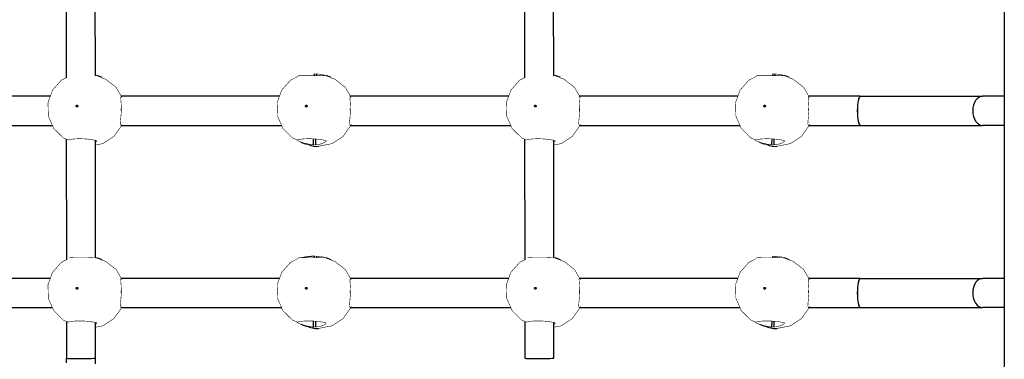
# Model space of a CAD drawing. Units: millimetres. Extents: x -4040 to 4460, y -4102 to 9592.
# Drawn here: x 330 to 871, y 707 to 893 of the extents above; entities that cross this region are included whole.
import ezdxf

# ---------------------------------------------------------------- set-up
doc = ezdxf.new("R2010")
doc.units = ezdxf.units.MM

# ---------------------------------------------------------------- blocks, each defined once
blk = doc.blocks.new('2D_pro_DWG')
at = {"color": 7, "linetype": 'Continuous'}
for p, q in [((871.0342593843916, 1441), (871.0342593843914, 345.9999999999998)), ((355.7953234877396, 927.9568672926177), (355.8584425153249, 861.6654844183254)), ((371.8573979179232, 862.7702003295205), (371.7959237027794, 927.3341026723234)), ((607.5175664109277, 927.956867292618), (607.580685438513, 861.6654844183249)), ((623.5796408411112, 862.7702003295205), (623.5181666259675, 927.3341026723234)), ((375.5340770777284, 861.7350392941263), (372.7422784950202, 862.7928021191946)), ((375.5340770777284, 861.7350392941263), (372.7422784950202, 862.7928021191946)), ((492.2688721552449, 862.804666039202), (492.2826593277498, 863.699839329302)), ((492.2688721552449, 862.804666039202), (492.2826593277498, 863.699839329302)), ((492.2826655317036, 863.6998365088758), (492.285561149258, 863.6986399924288)), ((492.2826655317036, 863.6998365088758), (492.285561149258, 863.6986399924288)), ((493.2616449372808, 863.6998393293044), (493.2479869580181, 862.8130542957238)), ((493.2616449372808, 863.6998393293044), (493.2576911693234, 863.4431291539929)), ((501.395198539323, 861.7350392941262), (498.6033999566147, 862.7928021191944)), ((501.395198539323, 861.7350392941262), (498.6033999566147, 862.7928021191944)), ((627.2563200009171, 861.7350392941262), (624.4645214182088, 862.7928021191943)), ((627.2563200009171, 861.7350392941262), (624.4645214182088, 862.7928021191943)), ((743.9911150784332, 862.804666039202), (744.0049022509379, 863.699839329302)), ((743.9911150784332, 862.804666039202), (744.0049022509379, 863.699839329302)), ((744.0049084548917, 863.6998365088758), (744.0078040724461, 863.6986399924288)), ((744.0049084548917, 863.6998365088758), (744.0078040724461, 863.6986399924288)), ((744.9838878604689, 863.6998393293044), (744.9702298812063, 862.8130542957238)), ((744.9838878604689, 863.6998393293044), (744.9799340925115, 863.4431291539929)), ((753.1174414625111, 861.7350392941262), (750.3256428798028, 862.7928021191943)), ((753.1174414625111, 861.7350392941262), (750.3256428798028, 862.7928021191943)), ((347.1226400314767, 851.5000000000002), (260.2058844789353, 851.5000000000002)), ((472.983761493071, 851.5000000000001), (386.06700594053, 851.5000000000002)), ((598.8448829546653, 851.5000000000001), (511.928127402125, 851.5000000000001)), ((724.706004416259, 851.5000000000001), (637.789248863719, 851.5000000000001)), ((791.9295803582614, 851.5), (763.6503703253131, 851.5000000000001)), ((791.9295803582623, 851.5), (859.1066794965573, 851.5)), ((871.0342593843915, 851.4999999999999), (859.1066794965577, 851.5)), ((260.1272599621791, 835.5000000000002), (348.2563064576991, 835.5000000000002)), ((385.9883814237739, 835.5000000000002), (474.1174279192937, 835.5000000000001)), ((511.8495028853688, 835.5000000000001), (599.9785493808872, 835.5000000000001)), ((637.7106243469626, 835.5000000000001), (725.8396708424813, 835.5000000000001)), ((763.5717458085566, 835.5000000000001), (791.9295803582614, 835.5)), ((791.9295803582623, 835.5), (859.1066794965573, 835.5)), ((871.0342593843915, 835.4999999999999), (859.1066794965577, 835.5)), ((355.8905753845843, 827.9176207324191), (355.9536107104207, 761.7141464475262)), ((491.6839353779818, 824.8259014142786), (491.7338898730117, 828.0693459752007)), ((491.6839353779818, 824.8259014142786), (491.7338898730117, 828.0693459752007)), ((492.7118264549911, 828.001234733072), (492.6629209875128, 824.8259014142808)), ((492.7118264549911, 828.001234733072), (492.6629209875128, 824.8259014142808)), ((607.6128183077726, 827.9176207324192), (607.675853633609, 761.7141464475259)), ((743.4061783011699, 824.8259014142786), (743.4561327961999, 828.0693459752007)), ((743.4061783011699, 824.8259014142786), (743.4561327961999, 828.0693459752007)), ((744.4340693781793, 828.001234733072), (744.385163910701, 824.8259014142808)), ((744.4340693781793, 828.001234733072), (744.385163910701, 824.8259014142808)), ((371.9526216521344, 762.7605318536613), (371.8911610804446, 827.3101050240525)), ((484.7855358754078, 826.3227235309422), (487.577334458116, 825.264960705874)), ((484.7855358754078, 826.3227235309422), (487.577334458116, 825.264960705874)), ((491.6868374832349, 824.8247205003843), (491.6839418975153, 824.8259041985211)), ((491.6868374832349, 824.8247205003843), (491.6839418975153, 824.8259041985211)), ((623.6748645753225, 762.7605318536612), (623.6134040036329, 827.3101050240526)), ((736.507778798596, 826.3227235309422), (739.2995773813041, 825.2649607058739)), ((736.507778798596, 826.3227235309422), (739.2995773813041, 825.2649607058739)), ((743.409080406423, 824.8247205003842), (743.4061848207034, 824.825904198521)), ((743.409080406423, 824.8247205003842), (743.4061848207034, 824.825904198521)), ((375.5340770777284, 761.7350392941263), (372.7422784950202, 762.7928021191944)), ((492.2688721552449, 762.804666039202), (492.2826593277497, 763.6998393293021)), ((492.2826655317036, 763.6998365088758), (492.2855611492579, 763.6986399924289)), ((493.2616449372808, 763.6998393293044), (493.2479869580181, 762.8130542957238)), ((501.395198539323, 761.7350392941262), (498.6033999566146, 762.7928021191943)), ((627.256320000917, 761.7350392941262), (624.4645214182087, 762.7928021191943)), ((743.9911150784332, 762.804666039202), (744.0049022509379, 763.699839329302)), ((744.0049084548917, 763.6998365088758), (744.0078040724461, 763.6986399924288)), ((744.9838878604689, 763.6998393293044), (744.9702298812063, 762.8130542957238)), ((753.1174414625111, 761.7350392941262), (750.3256428798028, 762.7928021191943)), ((347.1226400314767, 751.5000000000002), (260.2058844789353, 751.5000000000002)), ((472.983761493071, 751.5000000000001), (386.0670059405301, 751.5000000000002)), ((598.8448829546653, 751.5000000000001), (511.928127402125, 751.5000000000001)), ((724.706004416259, 751.5), (637.789248863719, 751.5000000000001)), ((791.9295803582614, 751.4999999999999), (763.6503703253131, 751.5)), ((791.9295803582623, 751.4999999999999), (859.1066794965573, 751.4999999999999)), ((871.0342593843915, 751.5), (859.1066794965577, 751.4999999999999)), ((260.127259962179, 735.5000000000002), (348.2563064576991, 735.5000000000002)), ((385.9883814237739, 735.5000000000002), (474.1174279192933, 735.5000000000001)), ((511.8495028853687, 735.5000000000001), (599.9785493808872, 735.5000000000001)), ((637.7106243469625, 735.5), (725.8396708424813, 735.5)), ((763.5717458085566, 735.5), (791.9295803582614, 735.4999999999999)), ((791.9295803582623, 735.4999999999999), (859.1066794965573, 735.4999999999999)), ((871.0342593843915, 735.5), (859.1066794965577, 735.4999999999999)), ((355.9858272814292, 727.8783741722202), (356.0051000898101, 707.6369165907639)), ((372.0050928371699, 707.6521509084051), (371.9863984581097, 727.2861073757817)), ((484.7855358754078, 726.3227235309422), (487.5773344581159, 725.264960705874)), ((491.6839353779818, 724.8259014142786), (491.7338898730117, 728.0693459752007)), ((491.6868374832348, 724.8247205003843), (491.6839418975152, 724.8259041985211)), ((492.7118264549911, 728.001234733072), (492.6629209875128, 724.8259014142808)), ((607.7080702046173, 727.8783741722204), (607.7273430129983, 707.6369165907637)), ((623.7273357603581, 707.652150908405), (623.7086413812981, 727.2861073757816)), ((736.507778798596, 726.3227235309422), (739.2995773813041, 725.2649607058739)), ((743.4061783011699, 724.8259014142786), (743.4561327961999, 728.0693459752007)), ((743.409080406423, 724.8247205003842), (743.4061848207034, 724.8259041985211)), ((744.4340693781792, 728.001234733072), (744.385163910701, 724.8259014142808))]:
    blk.add_line(p, q, dxfattribs=at)
at = {"color": 7, "linetype": 'Continuous', "const_width": 0.3, "flags": 128}
for points in [[(355.8584425153247, 861.6654844183255), (353.1608728056287, 860.2861452824692), (348.3525754291363, 854.8615554018115), (345.8362095302573, 847.984036959453), (346.0421130937468, 840.5831057128725), (349.0154792776493, 833.7571731263552), (354.3194643085765, 828.5649643283575), (356.9881895280867, 827.4653716855772)], [(355.8584425153247, 861.6654844183255), (353.1608728056287, 860.2861452824692), (348.3525754291363, 854.8615554018115), (345.8362095302573, 847.984036959453), (346.0421130937468, 840.5831057128725), (349.0154792776493, 833.7571731263552), (354.3194643085765, 828.5649643283575), (356.9881895280867, 827.4653716855772)], [(372.7377425674354, 862.7800137664987), (373.013592094821, 862.6852334681142), (373.2494222879909, 862.5562151501988), (373.1153523997145, 862.6027827919603)], [(372.7377425674354, 862.7800137664987), (373.013592094821, 862.6852334681142), (373.2494222879909, 862.5562151501988), (373.1153523997145, 862.6027827919603)], [(371.8573979179232, 862.7702003295205), (372.8888479866091, 862.6654727616325), (373.1153523997145, 862.6027827919603)], [(371.8573979179232, 862.7702003295205), (372.8888479866091, 862.6654727616325), (373.1153523997145, 862.6027827919603)], [(386.5235919723791, 850.7067420265251), (383.2890173567084, 856.3263885459144), (377.4545906443636, 860.8854567313181), (375.4364024181657, 861.4665849824364)], [(386.5235919723791, 850.7067420265251), (383.2890173567084, 856.3263885459144), (377.4545906443636, 860.8854567313181), (375.4364024181657, 861.4665849824364)], [(483.3475942696748, 862.4979396053352), (479.0219942672234, 860.2861452824691), (474.2136968907308, 854.8615554018114), (471.6973309918518, 847.9840369594529), (471.9032345553417, 840.5831057128723), (474.8766007392438, 833.757173126355), (480.1805857701712, 828.5649643283573), (482.8493109896813, 827.4653716855771)], [(483.3475942696748, 862.4979396053352), (479.0219942672234, 860.2861452824691), (474.2136968907308, 854.8615554018114), (471.6973309918518, 847.9840369594529), (471.9032345553417, 840.5831057128723), (474.8766007392438, 833.757173126355), (480.1805857701712, 828.5649643283573), (482.8493109896813, 827.4653716855771)], [(483.2216438375498, 862.7453579276485), (483.2126207832601, 862.760781973259), (484.0063495588543, 862.8254749620029), (485.6023201911339, 862.8209999351369), (487.8292592677669, 862.7939054898355), (490.4235867254548, 862.7883818304679), (493.084622286492, 862.8118648417275), (495.5339404973373, 862.8296982649945), (497.5015275169759, 862.7922324478997), (498.7499694482038, 862.6654727616324), (498.9764738613092, 862.6027827919602)], [(483.2216438375498, 862.7453579276485), (483.2126207832601, 862.760781973259), (484.0063495588543, 862.8254749620029), (485.6023201911339, 862.8209999351369), (487.8292592677669, 862.7939054898355), (490.4235867254548, 862.7883818304679), (493.084622286492, 862.8118648417275), (495.5339404973373, 862.8296982649945), (497.5015275169759, 862.7922324478997), (498.7499694482038, 862.6654727616324), (498.9764738613092, 862.6027827919602)], [(492.285561149258, 863.6986399924288), (492.3613226136323, 863.6850019369766), (492.5001256413512, 863.6749071346973), (492.6808261782032, 863.668911665835), (492.8759083570945, 863.6669486656114), (493.0556582994822, 863.668911665835), (493.192711267516, 863.6749071346973), (493.2662262401266, 863.6850019369766), (493.2650251295038, 863.6986399924288), (493.2616664692134, 863.6998358450214)], [(492.285561149258, 863.6986399924288), (492.3613226136323, 863.6850019369766), (492.5001256413512, 863.6749071346973), (492.6808261782032, 863.668911665835), (492.8759083570945, 863.6669486656114), (493.0556582994822, 863.668911665835), (493.192711267516, 863.6749071346973), (493.2662262401266, 863.6850019369766), (493.2650251295038, 863.6986399924288), (493.2616664692134, 863.6998358450214)], [(493.2616663018239, 863.6998359010227), (493.8623720355023, 863.6786260599463), (496.0329444671049, 863.451286354225), (497.7598150227707, 863.0683061407002), (498.8747135564156, 862.6852334681141), (499.1105437495854, 862.5562151501987), (498.9764738613092, 862.6027827919602)], [(493.2616663018239, 863.6998359010227), (493.8623720355023, 863.6786260599463), (496.0329444671049, 863.451286354225), (497.7598150227707, 863.0683061407002), (498.8747135564156, 862.6852334681141), (499.1105437495854, 862.5562151501987), (498.9764738613092, 862.6027827919602)], [(512.384713433974, 850.7067420265251), (509.1501388183032, 856.3263885459143), (503.3157121059586, 860.885456731318), (501.2975238797602, 861.4665849824363)], [(512.384713433974, 850.7067420265251), (509.1501388183032, 856.3263885459143), (503.3157121059586, 860.885456731318), (501.2975238797602, 861.4665849824363)], [(607.580685438513, 861.665484418325), (604.8831157288174, 860.286145282469), (600.074818352325, 854.8615554018114), (597.558452453446, 847.9840369594529), (597.7643560169357, 840.5831057128723), (600.737722200838, 833.757173126355), (606.0417072317653, 828.5649643283573), (608.7104324512754, 827.4653716855771)], [(607.580685438513, 861.665484418325), (604.8831157288174, 860.286145282469), (600.074818352325, 854.8615554018114), (597.558452453446, 847.9840369594529), (597.7643560169357, 840.5831057128723), (600.737722200838, 833.757173126355), (606.0417072317653, 828.5649643283573), (608.7104324512754, 827.4653716855771)], [(624.459985490624, 862.7800137664985), (624.7358350180098, 862.6852334681141), (624.9716652111795, 862.5562151501987), (624.8375953229032, 862.6027827919602)], [(624.459985490624, 862.7800137664985), (624.7358350180098, 862.6852334681141), (624.9716652111795, 862.5562151501987), (624.8375953229032, 862.6027827919602)], [(623.5796408411113, 862.7702003295204), (624.6110909097979, 862.6654727616324), (624.8375953229032, 862.6027827919602)], [(623.5796408411113, 862.7702003295204), (624.6110909097979, 862.6654727616324), (624.8375953229032, 862.6027827919602)], [(638.2458348955681, 850.7067420265251), (635.0112602798972, 856.3263885459143), (629.1768335675526, 860.885456731318), (627.1586453413544, 861.4665849824363)], [(638.2458348955681, 850.7067420265251), (635.0112602798972, 856.3263885459143), (629.1768335675526, 860.885456731318), (627.1586453413544, 861.4665849824363)], [(735.069837192863, 862.4979396053351), (730.7442371904115, 860.286145282469), (725.9359398139189, 854.8615554018114), (723.4195739150399, 847.9840369594529), (723.6254774785298, 840.5831057128723), (726.5988436624319, 833.757173126355), (731.9028286933593, 828.5649643283573), (734.5715539128695, 827.4653716855771)], [(735.069837192863, 862.4979396053351), (730.7442371904115, 860.286145282469), (725.9359398139189, 854.8615554018114), (723.4195739150399, 847.9840369594529), (723.6254774785298, 840.5831057128723), (726.5988436624319, 833.757173126355), (731.9028286933593, 828.5649643283573), (734.5715539128695, 827.4653716855771)], [(734.9438867607379, 862.7453579276485), (734.9348637064483, 862.760781973259), (735.7285924820424, 862.8254749620029), (737.324563114322, 862.8209999351369), (739.551502190955, 862.7939054898355), (742.1458296486429, 862.7883818304678), (744.8068652096802, 862.8118648417274), (747.2561834205254, 862.8296982649944), (749.223770440164, 862.7922324478996), (750.472212371392, 862.6654727616324), (750.6987167844973, 862.6027827919602)], [(734.9438867607379, 862.7453579276485), (734.9348637064483, 862.760781973259), (735.7285924820424, 862.8254749620029), (737.324563114322, 862.8209999351369), (739.551502190955, 862.7939054898355), (742.1458296486429, 862.7883818304678), (744.8068652096802, 862.8118648417274), (747.2561834205254, 862.8296982649944), (749.223770440164, 862.7922324478996), (750.472212371392, 862.6654727616324), (750.6987167844973, 862.6027827919602)], [(744.0078040724461, 863.6986399924288), (744.0835655368204, 863.6850019369766), (744.2223685645394, 863.6749071346973), (744.4030691013915, 863.668911665835), (744.5981512802827, 863.6669486656114), (744.7779012226703, 863.668911665835), (744.9149541907041, 863.6749071346973), (744.9884691633147, 863.6850019369766), (744.9872680526919, 863.6986399924288), (744.9839093924015, 863.6998358450214)], [(744.0078040724461, 863.6986399924288), (744.0835655368204, 863.6850019369766), (744.2223685645394, 863.6749071346973), (744.4030691013915, 863.668911665835), (744.5981512802827, 863.6669486656114), (744.7779012226703, 863.668911665835), (744.9149541907041, 863.6749071346973), (744.9884691633147, 863.6850019369766), (744.9872680526919, 863.6986399924288), (744.9839093924015, 863.6998358450214)], [(744.983909225012, 863.6998359010227), (745.5846149586904, 863.6786260599463), (747.7551873902931, 863.4512863542249), (749.4820579459588, 863.0683061407002), (750.5969564796037, 862.6852334681141), (750.8327866727735, 862.5562151501987), (750.6987167844973, 862.6027827919602)], [(744.983909225012, 863.6998359010227), (745.5846149586904, 863.6786260599463), (747.7551873902931, 863.4512863542249), (749.4820579459588, 863.0683061407002), (750.5969564796037, 862.6852334681141), (750.8327866727735, 862.5562151501987), (750.6987167844973, 862.6027827919602)], [(764.1069563571621, 850.7067420265251), (760.8723817414913, 856.3263885459143), (755.0379550291467, 860.8854567313178), (753.0197668029484, 861.4665849824363)], [(764.1069563571621, 850.7067420265251), (760.8723817414913, 856.3263885459143), (755.0379550291467, 860.8854567313178), (753.0197668029484, 861.4665849824363)], [(385.9205081279733, 835.5232400280925), (385.804180127584, 835.5969259329872), (385.5715470563036, 836.3483615849372), (385.6300054076789, 837.7912683998798), (385.8562338723286, 839.9592721333674), (386.0658453482167, 842.6130119196051), (386.1178496182383, 845.2266443783094), (386.0223569916761, 847.5338073496663), (385.8605749687426, 849.4854537587023), (385.7830502672116, 850.908271614077), (386.0024671894071, 851.4935777045639), (386.1662191360615, 851.476759971908)], [(385.9205081279733, 835.5232400280925), (385.804180127584, 835.5969259329872), (385.5715470563036, 836.3483615849372), (385.6300054076789, 837.7912683998798), (385.8562338723286, 839.9592721333674), (386.0658453482167, 842.6130119196051), (386.1178496182383, 845.2266443783094), (386.0223569916761, 847.5338073496663), (385.8605749687426, 849.4854537587023), (385.7830502672116, 850.908271614077), (386.0024671894071, 851.4935777045639), (386.1662191360615, 851.476759971908)], [(511.7816295895678, 835.5232400280923), (511.6653015891786, 835.596925932987), (511.4326685178983, 836.348361584937), (511.4911268692737, 837.7912683998796), (511.7173553339233, 839.9592721333673), (511.9269668098112, 842.613011919605), (511.9789710798331, 845.2266443783093), (511.8834784532709, 847.5338073496662), (511.721696430337, 849.4854537587022), (511.6441717288062, 850.9082716140769), (511.8635886510017, 851.4935777045638), (512.0273405976561, 851.4767599719079)], [(511.7816295895678, 835.5232400280923), (511.6653015891786, 835.596925932987), (511.4326685178983, 836.348361584937), (511.4911268692737, 837.7912683998796), (511.7173553339233, 839.9592721333673), (511.9269668098112, 842.613011919605), (511.9789710798331, 845.2266443783093), (511.8834784532709, 847.5338073496662), (511.721696430337, 849.4854537587022), (511.6441717288062, 850.9082716140769), (511.8635886510017, 851.4935777045638), (512.0273405976561, 851.4767599719079)], [(637.6427510511619, 835.5232400280923), (637.5264230507728, 835.596925932987), (637.2937899794923, 836.348361584937), (637.3522483308677, 837.7912683998795), (637.5784767955173, 839.9592721333673), (637.7880882714054, 842.613011919605), (637.8400925414271, 845.2266443783093), (637.7445999148649, 847.5338073496662), (637.5828178919311, 849.4854537587022), (637.5052931904004, 850.9082716140769), (637.7247101125957, 851.4935777045637), (637.8884620592503, 851.4767599719079)], [(637.6427510511619, 835.5232400280923), (637.5264230507728, 835.596925932987), (637.2937899794923, 836.348361584937), (637.3522483308677, 837.7912683998795), (637.5784767955173, 839.9592721333673), (637.7880882714054, 842.613011919605), (637.8400925414271, 845.2266443783093), (637.7445999148649, 847.5338073496662), (637.5828178919311, 849.4854537587022), (637.5052931904004, 850.9082716140769), (637.7247101125957, 851.4935777045637), (637.8884620592503, 851.4767599719079)], [(763.503872512756, 835.5232400280923), (763.3875445123667, 835.596925932987), (763.1549114410864, 836.348361584937), (763.2133697924618, 837.7912683998795), (763.4395982571114, 839.9592721333673), (763.6492097329995, 842.613011919605), (763.7012140030212, 845.2266443783092), (763.605721376459, 847.5338073496662), (763.4439393535251, 849.4854537587022), (763.3664146519943, 850.9082716140769), (763.5858315741898, 851.4935777045637), (763.7495835208443, 851.4767599719079)], [(763.503872512756, 835.5232400280923), (763.3875445123667, 835.596925932987), (763.1549114410864, 836.348361584937), (763.2133697924618, 837.7912683998795), (763.4395982571114, 839.9592721333673), (763.6492097329995, 842.613011919605), (763.7012140030212, 845.2266443783092), (763.605721376459, 847.5338073496662), (763.4439393535251, 849.4854537587022), (763.3664146519943, 850.9082716140769), (763.5858315741898, 851.4935777045637), (763.7495835208443, 851.4767599719079)], [(385.9167898002215, 844.6840597200102), (385.9555919522077, 844.6315340633233), (385.98875699259, 844.5111090772361), (386.0102749783489, 844.3411169796933), (386.0159077384217, 844.1474282094457), (386.00439801527, 843.9595376258957), (385.9778979975285, 843.8060564398587), (385.9414040400707, 843.7103415575456), (385.9014328622159, 843.6869647235218), (385.864470307981, 843.7394903802086), (385.8357458336127, 843.8599153662958), (385.8186678977249, 844.0299074638386), (385.8148742191868, 844.2235962340864), (385.8245448608038, 844.4114868176364), (385.8466048286743, 844.5649680036732), (385.878658220118, 844.6606828859864), (385.9167898002215, 844.6840597200102)], [(385.9167898002215, 844.6840597200102), (385.9555919522077, 844.6315340633233), (385.98875699259, 844.5111090772361), (386.0102749783489, 844.3411169796933), (386.0159077384217, 844.1474282094457), (386.00439801527, 843.9595376258957), (385.9778979975285, 843.8060564398587), (385.9414040400707, 843.7103415575456), (385.9014328622159, 843.6869647235218), (385.864470307981, 843.7394903802086), (385.8357458336127, 843.8599153662958), (385.8186678977249, 844.0299074638386), (385.8148742191868, 844.2235962340864), (385.8245448608038, 844.4114868176364), (385.8466048286743, 844.5649680036732), (385.878658220118, 844.6606828859864), (385.9167898002215, 844.6840597200102)], [(511.7779112618163, 844.68405972001), (511.8167134138022, 844.6315340633232), (511.8498784541847, 844.511109077236), (511.8713964399434, 844.3411169796932), (511.8770292000164, 844.1474282094456), (511.8655194768645, 843.9595376258956), (511.8390194591231, 843.8060564398586), (511.8025255016652, 843.7103415575455), (511.7625543238106, 843.6869647235216), (511.7255917695754, 843.7394903802085), (511.6968672952071, 843.8599153662957), (511.6797893593196, 844.0299074638385), (511.6759956807814, 844.2235962340862), (511.6856663223984, 844.4114868176363), (511.7077262902687, 844.5649680036731), (511.7397796817124, 844.6606828859861), (511.7779112618163, 844.68405972001)], [(511.7779112618163, 844.68405972001), (511.8167134138022, 844.6315340633232), (511.8498784541847, 844.511109077236), (511.8713964399434, 844.3411169796932), (511.8770292000164, 844.1474282094456), (511.8655194768645, 843.9595376258956), (511.8390194591231, 843.8060564398586), (511.8025255016652, 843.7103415575455), (511.7625543238106, 843.6869647235216), (511.7255917695754, 843.7394903802085), (511.6968672952071, 843.8599153662957), (511.6797893593196, 844.0299074638385), (511.6759956807814, 844.2235962340862), (511.6856663223984, 844.4114868176363), (511.7077262902687, 844.5649680036731), (511.7397796817124, 844.6606828859861), (511.7779112618163, 844.68405972001)], [(637.6390327234103, 844.68405972001), (637.6778348753962, 844.6315340633231), (637.7109999157789, 844.511109077236), (637.7325179015374, 844.3411169796932), (637.7381506616106, 844.1474282094456), (637.7266409384587, 843.9595376258956), (637.7001409207172, 843.8060564398586), (637.6636469632592, 843.7103415575455), (637.6236757854048, 843.6869647235216), (637.5867132311695, 843.7394903802085), (637.5579887568013, 843.8599153662957), (637.5409108209136, 844.0299074638385), (637.5371171423755, 844.2235962340862), (637.5467877839925, 844.4114868176363), (637.5688477518628, 844.5649680036731), (637.6009011433066, 844.6606828859861), (637.6390327234103, 844.68405972001)], [(637.6390327234103, 844.68405972001), (637.6778348753962, 844.6315340633231), (637.7109999157789, 844.511109077236), (637.7325179015374, 844.3411169796932), (637.7381506616106, 844.1474282094456), (637.7266409384587, 843.9595376258956), (637.7001409207172, 843.8060564398586), (637.6636469632592, 843.7103415575455), (637.6236757854048, 843.6869647235216), (637.5867132311695, 843.7394903802085), (637.5579887568013, 843.8599153662957), (637.5409108209136, 844.0299074638385), (637.5371171423755, 844.2235962340862), (637.5467877839925, 844.4114868176363), (637.5688477518628, 844.5649680036731), (637.6009011433066, 844.6606828859861), (637.6390327234103, 844.68405972001)], [(763.5001541850042, 844.68405972001), (763.5389563369903, 844.6315340633231), (763.5721213773728, 844.511109077236), (763.5936393631315, 844.3411169796932), (763.5992721232045, 844.1474282094456), (763.5877624000526, 843.9595376258955), (763.5612623823113, 843.8060564398585), (763.5247684248533, 843.7103415575455), (763.4847972469988, 843.6869647235216), (763.4478346927635, 843.7394903802085), (763.4191102183952, 843.8599153662957), (763.4020322825077, 844.0299074638385), (763.3982386039695, 844.2235962340861), (763.4079092455866, 844.4114868176363), (763.4299692134568, 844.5649680036731), (763.4620226049005, 844.6606828859861), (763.5001541850042, 844.68405972001)], [(763.5001541850042, 844.68405972001), (763.5389563369903, 844.6315340633231), (763.5721213773728, 844.511109077236), (763.5936393631315, 844.3411169796932), (763.5992721232045, 844.1474282094456), (763.5877624000526, 843.9595376258955), (763.5612623823113, 843.8060564398585), (763.5247684248533, 843.7103415575455), (763.4847972469988, 843.6869647235216), (763.4478346927635, 843.7394903802085), (763.4191102183952, 843.8599153662957), (763.4020322825077, 844.0299074638385), (763.3982386039695, 844.2235962340861), (763.4079092455866, 844.4114868176363), (763.4299692134568, 844.5649680036731), (763.4620226049005, 844.6606828859861), (763.5001541850042, 844.68405972001)], [(371.8936721866526, 824.6727908979719), (376.0109138338557, 825.4939689833387), (382.0622375636178, 829.4607408732694), (386.2681369077186, 835.3879690210573), (386.4594214848714, 836.1641475665581)], [(371.8936721866526, 824.6727908979719), (376.0109138338557, 825.4939689833387), (382.0622375636178, 829.4607408732694), (386.2681369077186, 835.3879690210573), (386.4594214848714, 836.1641475665581)], [(385.9205081279733, 835.5232400280925), (386.0323426551674, 835.5787379358343)], [(385.9205081279733, 835.5232400280925), (386.0323426551674, 835.5787379358343)], [(494.4325172157003, 824.0101675122904), (501.8720352954502, 825.4939689833385), (507.9233590252123, 829.4607408732693), (512.129258369313, 835.3879690210572), (512.3205429464659, 836.164147566558)], [(494.4325172157003, 824.0101675122904), (501.8720352954502, 825.4939689833385), (507.9233590252123, 829.4607408732693), (512.129258369313, 835.3879690210572), (512.3205429464659, 836.164147566558)], [(511.7816295895678, 835.5232400280923), (511.8934641167621, 835.5787379358342)], [(511.7816295895678, 835.5232400280923), (511.8934641167621, 835.5787379358342)], [(623.6159151098408, 824.6727908979717), (627.7331567570444, 825.4939689833385), (633.7844804868064, 829.4607408732693), (637.990379830907, 835.3879690210571), (638.1816644080601, 836.164147566558)], [(623.6159151098408, 824.6727908979717), (627.7331567570444, 825.4939689833385), (633.7844804868064, 829.4607408732693), (637.990379830907, 835.3879690210571), (638.1816644080601, 836.164147566558)], [(637.6427510511619, 835.5232400280923), (637.7545855783561, 835.5787379358342)], [(637.6427510511619, 835.5232400280923), (637.7545855783561, 835.5787379358342)], [(746.1547601388884, 824.0101675122904), (753.5942782186385, 825.4939689833385), (759.6456019484004, 829.4607408732693), (763.8515012925011, 835.3879690210571), (764.042785869654, 836.164147566558)], [(746.1547601388884, 824.0101675122904), (753.5942782186385, 825.4939689833385), (759.6456019484004, 829.4607408732693), (763.8515012925011, 835.3879690210571), (764.042785869654, 836.164147566558)], [(763.503872512756, 835.5232400280923), (763.61570703995, 835.578737935834)], [(763.503872512756, 835.5232400280923), (763.61570703995, 835.578737935834)], [(372.5691546660087, 827.1392660951032), (371.6000886670968, 827.3834486373283), (369.8644956855221, 827.6756112432248), (367.5493284610486, 827.952577066472), (364.9084404331127, 828.1365094064827), (362.2547669888736, 828.1645182045634), (359.8912791717046, 828.028299645655), (358.0633997637003, 827.7750141135677), (356.9770677206061, 827.4785880949948)], [(372.5691546660087, 827.1392660951032), (371.6000886670968, 827.3834486373283), (369.8644956855221, 827.6756112432248), (367.5493284610486, 827.952577066472), (364.9084404331127, 828.1365094064827), (362.2547669888736, 828.1645182045634), (359.8912791717046, 828.028299645655), (358.0633997637003, 827.7750141135677), (356.9770677206061, 827.4785880949948)], [(498.4302761276034, 827.139266095103), (497.4612101286914, 827.3834486373281), (495.7256171471166, 827.6756112432247), (493.4104499226431, 827.9525770664719), (490.7695618947074, 828.1365094064826), (488.1158884504681, 828.1645182045633), (485.7524006332992, 828.0282996456549), (483.9245212252949, 827.7750141135676), (482.8381891822006, 827.4785880949947), (482.6289809770101, 827.2116006073906), (482.7588524436694, 827.1392660951032)], [(498.4302761276034, 827.139266095103), (497.4612101286914, 827.3834486373281), (495.7256171471166, 827.6756112432247), (493.4104499226431, 827.9525770664719), (490.7695618947074, 828.1365094064826), (488.1158884504681, 828.1645182045633), (485.7524006332992, 828.0282996456549), (483.9245212252949, 827.7750141135676), (482.8381891822006, 827.4785880949947), (482.6289809770101, 827.2116006073906), (482.7588524436694, 827.1392660951032)], [(624.2913975891975, 827.139266095103), (623.3223315902854, 827.3834486373281), (621.5867386087107, 827.6756112432247), (619.2715713842373, 827.9525770664719), (616.6306833563016, 828.1365094064824), (613.9770099120623, 828.1645182045633), (611.6135220948934, 828.0282996456548), (609.785642686889, 827.7750141135676), (608.6993106437948, 827.4785880949947)], [(624.2913975891975, 827.139266095103), (623.3223315902854, 827.3834486373281), (621.5867386087107, 827.6756112432247), (619.2715713842373, 827.9525770664719), (616.6306833563016, 828.1365094064824), (613.9770099120623, 828.1645182045633), (611.6135220948934, 828.0282996456548), (609.785642686889, 827.7750141135676), (608.6993106437948, 827.4785880949947)], [(750.1525190507915, 827.139266095103), (749.1834530518795, 827.3834486373281), (747.4478600703048, 827.6756112432247), (745.1326928458312, 827.9525770664719), (742.4918048178955, 828.1365094064824), (739.8381313736562, 828.1645182045633), (737.4746435564875, 828.0282996456548), (735.646764148483, 827.7750141135676), (734.5604321053887, 827.4785880949947), (734.3512239001982, 827.2116006073906), (734.4810953668575, 827.139266095103)], [(750.1525190507915, 827.139266095103), (749.1834530518795, 827.3834486373281), (747.4478600703048, 827.6756112432247), (745.1326928458312, 827.9525770664719), (742.4918048178955, 828.1365094064824), (739.8381313736562, 828.1645182045633), (737.4746435564875, 828.0282996456548), (735.646764148483, 827.7750141135676), (734.5604321053887, 827.4785880949947), (734.3512239001982, 827.2116006073906), (734.4810953668575, 827.139266095103)], [(372.5691546660087, 827.1392660951032), (372.6720327937446, 827.0794902646488), (372.5905588723094, 826.6529091123309), (371.8922905774464, 826.1238396290478)], [(372.5691546660087, 827.1392660951032), (372.6720327937446, 827.0794902646488), (372.5905588723094, 826.6529091123309), (371.8922905774464, 826.1238396290478)], [(491.6839419330909, 824.8259041827964), (491.0574335666955, 824.8568802639604), (488.5955565188892, 825.1945901073053), (486.2867661211607, 825.7980493983381), (484.2980118431718, 826.5122104691217), (482.9980682487987, 827.0444024272924), (482.7588524436694, 827.139266095103)], [(491.6839419330909, 824.8259041827964), (491.0574335666955, 824.8568802639604), (488.5955565188892, 825.1945901073053), (486.2867661211607, 825.7980493983381), (484.2980118431718, 826.5122104691217), (482.9980682487987, 827.0444024272924), (482.7588524436694, 827.139266095103)], [(492.6629148618863, 824.8259042050304), (492.6663014634806, 824.8247205003843), (492.6674737311962, 824.8092097331734), (492.5938891353035, 824.7945944316787), (492.4567665520804, 824.784078989035), (492.2769877748791, 824.780243802561), (492.0819344308014, 824.784078989035), (491.9013035091389, 824.7945944316787), (491.762570104702, 824.8092097331734), (491.6868374832349, 824.8247205003843)], [(492.6629148618863, 824.8259042050304), (492.6663014634806, 824.8247205003843), (492.6674737311962, 824.8092097331734), (492.5938891353035, 824.7945944316787), (492.4567665520804, 824.784078989035), (492.2769877748791, 824.780243802561), (492.0819344308014, 824.784078989035), (491.9013035091389, 824.7945944316787), (491.762570104702, 824.8092097331734), (491.6868374832349, 824.8247205003843)], [(498.4302761276034, 827.139266095103), (498.5331542553391, 827.0794902646487), (498.4516803339041, 826.6529091123308), (497.6127038307415, 826.0172267130578), (495.9517194014949, 825.3330706549873), (493.6086057270433, 824.8858331283344), (492.66291490854, 824.825904189842)], [(498.4302761276034, 827.139266095103), (498.5331542553391, 827.0794902646487), (498.4516803339041, 826.6529091123308), (497.6127038307415, 826.0172267130578), (495.9517194014949, 825.3330706549873), (493.6086057270433, 824.8858331283344), (492.66291490854, 824.825904189842)], [(624.2913975891975, 827.139266095103), (624.3942757169333, 827.0794902646487), (624.3128017954982, 826.6529091123308), (623.6145335006345, 826.1238396290472)], [(624.2913975891975, 827.139266095103), (624.3942757169333, 827.0794902646487), (624.3128017954982, 826.6529091123308), (623.6145335006345, 826.1238396290472)], [(743.406184856279, 824.8259041827964), (742.7796764898836, 824.8568802639604), (740.3177994420773, 825.1945901073053), (738.0090090443488, 825.7980493983381), (736.02025476636, 826.5122104691217), (734.7203111719869, 827.0444024272924), (734.4810953668575, 827.139266095103)], [(743.406184856279, 824.8259041827964), (742.7796764898836, 824.8568802639604), (740.3177994420773, 825.1945901073053), (738.0090090443488, 825.7980493983381), (736.02025476636, 826.5122104691217), (734.7203111719869, 827.0444024272924), (734.4810953668575, 827.139266095103)], [(744.3851577850744, 824.8259042050303), (744.3885443866687, 824.8247205003842), (744.3897166543843, 824.8092097331734), (744.3161320584916, 824.7945944316787), (744.1790094752685, 824.7840789890349), (743.9992306980672, 824.780243802561), (743.8041773539896, 824.7840789890349), (743.623546432327, 824.7945944316787), (743.4848130278901, 824.8092097331734), (743.409080406423, 824.8247205003842)], [(744.3851577850744, 824.8259042050303), (744.3885443866687, 824.8247205003842), (744.3897166543843, 824.8092097331734), (744.3161320584916, 824.7945944316787), (744.1790094752685, 824.7840789890349), (743.9992306980672, 824.780243802561), (743.8041773539896, 824.7840789890349), (743.623546432327, 824.7945944316787), (743.4848130278901, 824.8092097331734), (743.409080406423, 824.8247205003842)], [(750.1525190507915, 827.139266095103), (750.2553971785272, 827.0794902646487), (750.1739232570922, 826.6529091123308), (749.3349467539297, 826.0172267130578), (747.673962324683, 825.3330706549873), (745.3308486502314, 824.8858331283344), (744.3851578317281, 824.825904189842)], [(750.1525190507915, 827.139266095103), (750.2553971785272, 827.0794902646487), (750.1739232570922, 826.6529091123308), (749.3349467539297, 826.0172267130578), (747.673962324683, 825.3330706549873), (745.3308486502314, 824.8858331283344), (744.3851578317281, 824.825904189842)], [(357.3605223759553, 762.7453579276486), (357.3514993216656, 762.7607819732591), (358.1452280972599, 762.825474962003), (359.7411987295393, 762.820999935137), (361.9681378061723, 762.7939054898357), (364.5624652638603, 762.788381830468), (367.2235008248974, 762.8118648417276), (369.6728190357428, 762.8296982649945), (371.6404060553814, 762.7922324478998), (372.8888479866091, 762.6654727616325), (373.1153523997145, 762.6027827919603)], [(371.9523461588315, 763.0498714191945), (373.013592094821, 762.6852334681142), (373.2494222879909, 762.5562151501988), (373.1153523997145, 762.6027827919603)], [(483.3475942696747, 762.4979396053352), (479.0219942672233, 760.2861452824691), (474.2136968907308, 754.8615554018114), (471.6973309918517, 747.9840369594529), (471.9032345553416, 740.5831057128723), (474.8766007392438, 733.757173126355), (480.1805857701711, 728.5649643283574), (482.8493109896812, 727.4653716855772)], [(483.2216438375498, 762.7453579276483), (483.2126207832601, 762.760781973259), (484.0063495588542, 762.8254749620029), (485.6023201911339, 762.8209999351369), (487.8292592677669, 762.7939054898355), (490.4235867254548, 762.7883818304679), (493.084622286492, 762.8118648417275), (495.5339404973373, 762.8296982649944), (497.5015275169758, 762.7922324478997), (498.7499694482038, 762.6654727616324), (498.9764738613091, 762.6027827919602)], [(492.2855611492579, 763.6986399924289), (492.3613226136322, 763.6850019369766), (492.5001256413512, 763.6749071346973), (492.6808261782032, 763.668911665835), (492.8759083570945, 763.6669486656114), (493.0556582994821, 763.668911665835), (493.1927112675159, 763.6749071346973), (493.2662262401265, 763.6850019369766), (493.2650251295037, 763.6986399924289), (493.2616664692134, 763.6998358450214)], [(493.2616663018238, 763.6998359010227), (493.8623720355022, 763.6786260599463), (496.0329444671049, 763.451286354225), (497.7598150227706, 763.0683061407002), (498.8747135564155, 762.6852334681141), (499.1105437495854, 762.5562151501987), (498.9764738613091, 762.6027827919602)], [(609.0827652991441, 762.7453579276483), (609.0737422448542, 762.760781973259), (609.8674710204482, 762.8254749620029), (611.4634416527279, 762.8209999351369), (613.6903807293611, 762.7939054898355), (616.2847081870489, 762.7883818304678), (618.9457437480862, 762.8118648417274), (621.3950619589314, 762.8296982649944), (623.36264897857, 762.7922324478997), (624.6110909097979, 762.6654727616324), (624.8375953229031, 762.6027827919602)], [(623.6745890820198, 763.0498714191945), (624.7358350180098, 762.6852334681141), (624.9716652111795, 762.5562151501987), (624.8375953229031, 762.6027827919602)], [(735.069837192863, 762.4979396053351), (730.7442371904115, 760.286145282469), (725.9359398139189, 754.8615554018114), (723.4195739150399, 747.9840369594529), (723.6254774785298, 740.5831057128723), (726.5988436624319, 733.757173126355), (731.9028286933593, 728.5649643283573), (734.5715539128694, 727.4653716855771)], [(734.943886760738, 762.7453579276483), (734.9348637064483, 762.760781973259), (735.7285924820424, 762.8254749620029), (737.324563114322, 762.8209999351369), (739.551502190955, 762.7939054898355), (742.1458296486429, 762.7883818304678), (744.8068652096802, 762.8118648417274), (747.2561834205254, 762.8296982649944), (749.223770440164, 762.7922324478997), (750.472212371392, 762.6654727616324), (750.6987167844973, 762.6027827919602)], [(744.0078040724461, 763.6986399924288), (744.0835655368204, 763.6850019369766), (744.2223685645394, 763.6749071346973), (744.4030691013915, 763.668911665835), (744.5981512802827, 763.6669486656114), (744.7779012226703, 763.668911665835), (744.9149541907041, 763.6749071346973), (744.9884691633147, 763.6850019369766), (744.9872680526919, 763.6986399924288), (744.9839093924015, 763.6998358450214)], [(744.983909225012, 763.6998359010227), (745.5846149586904, 763.6786260599463), (747.7551873902931, 763.4512863542249), (749.4820579459588, 763.0683061407002), (750.5969564796037, 762.6852334681141), (750.8327866727735, 762.5562151501987), (750.6987167844973, 762.6027827919602)], [(355.9536107104207, 761.7141464475262), (353.1608728056287, 760.2861452824692), (348.3525754291363, 754.8615554018115), (345.8362095302572, 747.984036959453), (346.0421130937468, 740.5831057128725), (349.015479277649, 733.7571731263552), (354.3194643085764, 728.5649643283575), (356.9881895280866, 727.4653716855772)], [(386.5235919723793, 750.7067420265253), (383.2890173567084, 756.3263885459144), (377.4545906443636, 760.8854567313181), (375.4364024181657, 761.4665849824364)], [(512.384713433974, 750.7067420265251), (509.1501388183031, 756.3263885459143), (503.3157121059585, 760.885456731318), (501.2975238797601, 761.4665849824363)], [(607.675853633609, 761.7141464475259), (604.8831157288173, 760.286145282469), (600.0748183523249, 754.8615554018114), (597.5584524534459, 747.9840369594529), (597.7643560169356, 740.5831057128723), (600.7377222008379, 733.757173126355), (606.0417072317653, 728.5649643283573), (608.7104324512754, 727.4653716855771)], [(638.2458348955681, 750.7067420265251), (635.0112602798972, 756.3263885459143), (629.1768335675526, 760.885456731318), (627.1586453413543, 761.4665849824363)], [(764.1069563571622, 750.7067420265251), (760.8723817414913, 756.3263885459143), (755.0379550291467, 760.885456731318), (753.0197668029483, 761.4665849824363)], [(385.9205081279733, 735.5232400280925), (385.8041801275839, 735.5969259329872), (385.5715470563036, 736.3483615849372), (385.6300054076789, 737.7912683998798), (385.8562338723286, 739.9592721333674), (386.0658453482167, 742.6130119196051), (386.1178496182383, 745.2266443783094), (386.0223569916761, 747.5338073496663), (385.8605749687426, 749.4854537587023), (385.7830502672115, 750.908271614077), (386.002467189407, 751.4935777045639), (386.1662191360614, 751.476759971908)], [(511.7816295895678, 735.5232400280923), (511.6653015891786, 735.5969259329871), (511.4326685178982, 736.348361584937), (511.4911268692736, 737.7912683998796), (511.7173553339232, 739.9592721333673), (511.9269668098112, 742.613011919605), (511.978971079833, 745.2266443783093), (511.8834784532708, 747.5338073496662), (511.721696430337, 749.4854537587022), (511.6441717288062, 750.9082716140769), (511.8635886510016, 751.4935777045638), (512.0273405976561, 751.4767599719079)], [(637.6427510511619, 735.5232400280923), (637.5264230507728, 735.596925932987), (637.2937899794922, 736.348361584937), (637.3522483308677, 737.7912683998795), (637.5784767955172, 739.9592721333673), (637.7880882714053, 742.613011919605), (637.8400925414271, 745.2266443783093), (637.7445999148649, 747.5338073496661), (637.582817891931, 749.4854537587022), (637.5052931904004, 750.9082716140769), (637.7247101125956, 751.4935777045637), (637.8884620592503, 751.4767599719079)], [(763.503872512756, 735.5232400280923), (763.3875445123667, 735.596925932987), (763.1549114410864, 736.348361584937), (763.2133697924618, 737.7912683998795), (763.4395982571114, 739.9592721333673), (763.6492097329995, 742.613011919605), (763.7012140030212, 745.2266443783093), (763.605721376459, 747.5338073496661), (763.4439393535251, 749.4854537587022), (763.3664146519943, 750.9082716140769), (763.5858315741898, 751.4935777045637), (763.7495835208443, 751.4767599719079)], [(385.9167898002215, 744.6840597200102), (385.9555919522076, 744.6315340633232), (385.9887569925899, 744.5111090772361), (386.0102749783488, 744.3411169796933), (386.0159077384216, 744.1474282094457), (386.0043980152699, 743.9595376258956), (385.9778979975285, 743.8060564398587), (385.9414040400706, 743.7103415575456), (385.9014328622158, 743.6869647235217), (385.864470307981, 743.7394903802086), (385.8357458336126, 743.8599153662958), (385.8186678977249, 744.0299074638386), (385.8148742191867, 744.2235962340862), (385.8245448608038, 744.4114868176364), (385.8466048286743, 744.5649680036732), (385.878658220118, 744.6606828859863), (385.9167898002215, 744.6840597200102)], [(511.7779112618162, 744.68405972001), (511.8167134138021, 744.6315340633231), (511.8498784541846, 744.511109077236), (511.8713964399433, 744.3411169796932), (511.8770292000164, 744.1474282094456), (511.8655194768644, 743.9595376258955), (511.839019459123, 743.8060564398586), (511.8025255016651, 743.7103415575455), (511.7625543238105, 743.6869647235216), (511.7255917695754, 743.7394903802085), (511.696867295207, 743.8599153662957), (511.6797893593195, 744.0299074638385), (511.6759956807813, 744.2235962340861), (511.6856663223984, 744.4114868176363), (511.7077262902687, 744.5649680036731), (511.7397796817124, 744.6606828859861), (511.7779112618162, 744.68405972001)], [(637.6390327234103, 744.68405972001), (637.6778348753962, 744.6315340633231), (637.7109999157788, 744.511109077236), (637.7325179015374, 744.3411169796931), (637.7381506616105, 744.1474282094456), (637.7266409384586, 743.9595376258955), (637.7001409207171, 743.8060564398585), (637.6636469632592, 743.7103415575455), (637.6236757854047, 743.6869647235216), (637.5867132311694, 743.7394903802085), (637.5579887568013, 743.8599153662957), (637.5409108209135, 744.0299074638384), (637.5371171423753, 744.2235962340861), (637.5467877839924, 744.4114868176362), (637.5688477518627, 744.5649680036731), (637.6009011433066, 744.6606828859861), (637.6390327234103, 744.68405972001)], [(763.5001541850042, 744.68405972001), (763.5389563369903, 744.6315340633231), (763.5721213773728, 744.511109077236), (763.5936393631315, 744.3411169796931), (763.5992721232045, 744.1474282094456), (763.5877624000526, 743.9595376258955), (763.5612623823113, 743.8060564398585), (763.5247684248533, 743.7103415575455), (763.4847972469988, 743.6869647235216), (763.4478346927635, 743.7394903802085), (763.4191102183952, 743.8599153662957), (763.4020322825077, 744.0299074638384), (763.3982386039695, 744.2235962340861), (763.4079092455866, 744.4114868176362), (763.4299692134568, 744.5649680036731), (763.4620226049005, 744.6606828859861), (763.5001541850042, 744.68405972001)], [(371.9888686368792, 724.6917776967632), (376.0109138338557, 725.4939689833386), (382.0622375636178, 729.4607408732694), (386.2681369077185, 735.3879690210572), (386.4594214848714, 736.1641475665581)], [(385.9205081279733, 735.5232400280925), (386.0323426551674, 735.5787379358342)], [(494.4325172157002, 724.0101675122904), (501.8720352954502, 725.4939689833385), (507.9233590252123, 729.4607408732693), (512.129258369313, 735.3879690210571), (512.3205429464658, 736.164147566558)], [(511.7816295895678, 735.5232400280923), (511.8934641167619, 735.578737935834)], [(623.7111115600676, 724.6917776967631), (627.7331567570443, 725.4939689833385), (633.7844804868064, 729.4607408732693), (637.9903798309069, 735.3879690210571), (638.18166440806, 736.164147566558)], [(637.6427510511619, 735.5232400280923), (637.754585578356, 735.578737935834)], [(746.1547601388884, 724.0101675122904), (753.5942782186385, 725.4939689833385), (759.6456019484004, 729.4607408732693), (763.8515012925011, 735.3879690210571), (764.0427858696542, 736.164147566558)], [(763.503872512756, 735.5232400280923), (763.6157070399502, 735.578737935834)], [(372.5691546660086, 727.1392660951032), (371.6000886670967, 727.3834486373283), (369.8644956855221, 727.6756112432248), (367.5493284610486, 727.952577066472), (364.9084404331126, 728.1365094064827), (362.2547669888735, 728.1645182045634), (359.8912791717045, 728.028299645655), (358.0633997637003, 727.7750141135677), (356.977067720606, 727.4785880949948)], [(372.5691546660086, 727.1392660951032), (372.6720327937446, 727.0794902646488), (372.5905588723094, 726.6529091123309), (371.9874364648592, 726.1959305228495)], [(498.4302761276033, 727.139266095103), (497.4612101286913, 727.3834486373282), (495.7256171471166, 727.6756112432247), (493.4104499226431, 727.9525770664719), (490.7695618947074, 728.1365094064826), (488.115888450468, 728.1645182045633), (485.7524006332991, 728.0282996456549), (483.9245212252949, 727.7750141135676), (482.8381891822006, 727.4785880949947), (482.62898097701, 727.2116006073907), (482.7588524436694, 727.139266095103)], [(491.6839419330908, 724.8259041827965), (491.0574335666955, 724.8568802639604), (488.5955565188892, 725.1945901073053), (486.2867661211606, 725.7980493983381), (484.2980118431718, 726.5122104691217), (482.9980682487987, 727.0444024272924), (482.7588524436694, 727.139266095103)], [(492.6629148618862, 724.8259042050304), (492.6663014634806, 724.8247205003843), (492.6674737311961, 724.8092097331734), (492.5938891353034, 724.7945944316787), (492.4567665520803, 724.784078989035), (492.276987774879, 724.780243802561), (492.0819344308014, 724.784078989035), (491.9013035091388, 724.7945944316787), (491.762570104702, 724.8092097331734), (491.6868374832348, 724.8247205003843)], [(498.4302761276033, 727.139266095103), (498.5331542553391, 727.0794902646487), (498.451680333904, 726.6529091123308), (497.6127038307414, 726.0172267130578), (495.9517194014948, 725.3330706549873), (493.6086057270432, 724.8858331283344), (492.6629149085399, 724.825904189842)], [(624.2913975891975, 727.139266095103), (623.3223315902853, 727.3834486373281), (621.5867386087107, 727.6756112432247), (619.2715713842372, 727.9525770664719), (616.6306833563015, 728.1365094064824), (613.9770099120622, 728.1645182045633), (611.6135220948934, 728.0282996456548), (609.7856426868889, 727.7750141135676), (608.6993106437947, 727.4785880949947)], [(624.2913975891975, 727.139266095103), (624.3942757169332, 727.0794902646487), (624.3128017954982, 726.6529091123308), (623.7096793880476, 726.195930522849)], [(750.1525190507915, 727.139266095103), (749.1834530518795, 727.3834486373281), (747.4478600703048, 727.6756112432247), (745.1326928458312, 727.9525770664719), (742.4918048178955, 728.1365094064824), (739.8381313736562, 728.1645182045633), (737.4746435564875, 728.0282996456548), (735.646764148483, 727.7750141135676), (734.5604321053887, 727.4785880949947), (734.3512239001982, 727.2116006073906), (734.4810953668575, 727.139266095103)], [(743.406184856279, 724.8259041827964), (742.7796764898836, 724.8568802639603), (740.3177994420773, 725.1945901073053), (738.0090090443488, 725.7980493983381), (736.02025476636, 726.5122104691217), (734.7203111719869, 727.0444024272924), (734.4810953668575, 727.139266095103)], [(744.3851577850744, 724.8259042050304), (744.3885443866687, 724.8247205003842), (744.3897166543843, 724.8092097331734), (744.3161320584916, 724.7945944316787), (744.1790094752685, 724.784078989035), (743.9992306980672, 724.780243802561), (743.8041773539896, 724.784078989035), (743.623546432327, 724.7945944316787), (743.4848130278901, 724.8092097331734), (743.409080406423, 724.8247205003842)], [(750.1525190507915, 727.139266095103), (750.2553971785272, 727.0794902646487), (750.1739232570922, 726.6529091123308), (749.3349467539297, 726.0172267130578), (747.673962324683, 725.3330706549873), (745.3308486502314, 724.8858331283344), (744.3851578317281, 724.825904189842)]]:
    blk.add_lwpolyline(points, dxfattribs=at)
at = {"color": 7, "linetype": 'Continuous'}
for centre, radius, start, end in [((493.6751335291567, 835.8077116717086), 11.82183057914736, 240.3277247741589, 273.6732576443156), ((493.6751335291567, 835.8077116717086), 11.82183057914736, 240.3277247741589, 273.6732576443156), ((745.3973764523449, 835.8077116717087), 11.82183057914746, 240.3277247741585, 273.673257644315), ((745.3973764523449, 835.8077116717087), 11.82183057914746, 240.3277247741585, 273.673257644315), ((511.0809001488516, 593.4762993876654), 171.2583609877444, 96.30178942497456, 98.5730076852723), ((493.6751335291568, 735.807711671709), 11.82183057914768, 240.3277247741592, 273.673257644315), ((745.3973764523448, 735.8077116717086), 11.82183057914736, 240.3277247741589, 273.6732576443156), ((44.27683034909904, 710.3747154382941), 311.7402920670781, 359.032874060833, 359.4968044245711), ((39.78374370239379, 707.8192927399407), 332.221391179621, 359.4290262365584, 359.9711742766152)]:
    blk.add_arc(centre, radius, start, end, dxfattribs=at)
for centre, major_axis, ratio, start_param, end_param in [((791.9295803582619, 843.5), (0, 8), 0.2016192237881143, 6.283185307179586, 7.853981633974483), ((791.9295803582623, 843.5), (0, 8), 0.1961161351381833, 6.283185307179586, 7.853981633974483), ((859.1066794965577, 843.5), (0, 8), 0.6747758162223647, 6.283185307179586, 7.853981633974483), ((859.1066794965573, 843.5), (0, 8), 0.6747758162223647, 6.283185307179586, 7.853981633974483), ((791.9295803582619, 843.5), (0, 8), 0.2016192237881143, 1.570796326794897, 3.141592653589762), ((791.9295803582623, 843.5), (0, 8), 0.1961161351381833, 1.570796326794897, 3.141592653589761), ((859.1066794965577, 843.5), (0, 8), 0.6747758162223647, 1.570796326794897, 3.141592653589784), ((859.1066794965573, 843.5), (0, 8), 0.6747758162223647, 1.570796326794897, 3.141592653589784), ((791.9295803582619, 743.5), (0, 8), 0.2016192237881143, 6.283185307179586, 7.853981633974483), ((791.9295803582623, 743.5), (0, 8), 0.1961161351381833, 6.283185307179586, 7.853981633974483), ((859.1066794965577, 743.5), (0, 8), 0.6747758162223647, 6.283185307179586, 7.853981633974483), ((859.1066794965573, 743.5), (0, 8), 0.6747758162223647, 6.283185307179586, 7.853981633974483), ((791.9295803582619, 743.5), (0, 8), 0.2016192237881143, 1.570796326794897, 3.141592653589762), ((791.9295803582623, 743.5), (0, 8), 0.1961161351381833, 1.570796326794897, 3.141592653589761), ((859.1066794965577, 743.5), (0, 8), 0.6747758162223647, 1.570796326794897, 3.141592653589784), ((859.1066794965573, 743.5), (0, 8), 0.6747758162223647, 1.570796326794897, 3.141592653589784), ((364.0050964634901, 707.6445337495845), (-7.999996373680006, -0.007617158820721671), 0.006199229595958441, 6.283185307179586, 9.424778133268166), ((364.0050964634901, 707.6445337495843), (-7.999996373680006, -0.007617158820607984), 0.00619922959594423, 0.00497339029800558, 3.141267477094953), ((615.7273393866783, 707.6445337495844), (-7.999996373680006, -0.007617158820721671), 0.006199229595958441, 6.283185270688787, 9.424777997259188), ((615.7273393866783, 707.6445337495842), (-7.999996373680006, -0.007617158820607984), 0.00619922959594423, 0.00497339029800558, 3.141267477132705)]:
    blk.add_ellipse(centre, major_axis=major_axis, ratio=ratio, start_param=start_param, end_param=end_param, dxfattribs=at)
for centre, major_axis, ratio in [((361.7900053831345, 846.089712837782), (-0.1771521036052945, -0.467565110105852), 0.9766186339435994), ((361.7900053831345, 846.089712837782), (-0.1771521036052945, -0.467565110105852), 0.9766186339435994), ((487.6511268447291, 846.0897128377819), (-0.1771521036051808, -0.4675651101058519), 0.9766186339436781), ((487.6511268447291, 846.0897128377819), (-0.1771521036051808, -0.4675651101058519), 0.9766186339436781), ((613.5122483063232, 846.0897128377819), (-0.1771521036051808, -0.4675651101058519), 0.9766186339436781), ((613.5122483063232, 846.0897128377819), (-0.1771521036051808, -0.4675651101058519), 0.9766186339436781), ((739.3733697679172, 846.0897128377819), (-0.1771521036051808, -0.4675651101058519), 0.9766186339436781), ((739.3733697679172, 846.0897128377819), (-0.1771521036051808, -0.4675651101058519), 0.9766186339436781), ((361.7900053831344, 746.089712837782), (-0.1771521036052945, -0.467565110105852), 0.9766186339435994), ((487.651126844729, 746.0897128377819), (-0.1771521036051808, -0.4675651101058519), 0.9766186339436781), ((613.512248306323, 746.0897128377818), (-0.1771521036050672, -0.4675651101057383), 0.9766186339438838), ((739.3733697679172, 746.0897128377818), (-0.1771521036051809, -0.4675651101057384), 0.9766186339438051)]:
    blk.add_ellipse(centre, major_axis=major_axis, ratio=ratio, dxfattribs=at)

msp = doc.modelspace()

# ---------------------------------------------------------------- block references
msp.add_blockref('2D_pro_DWG', (0, 0))

doc.saveas('drawing.dxf')
